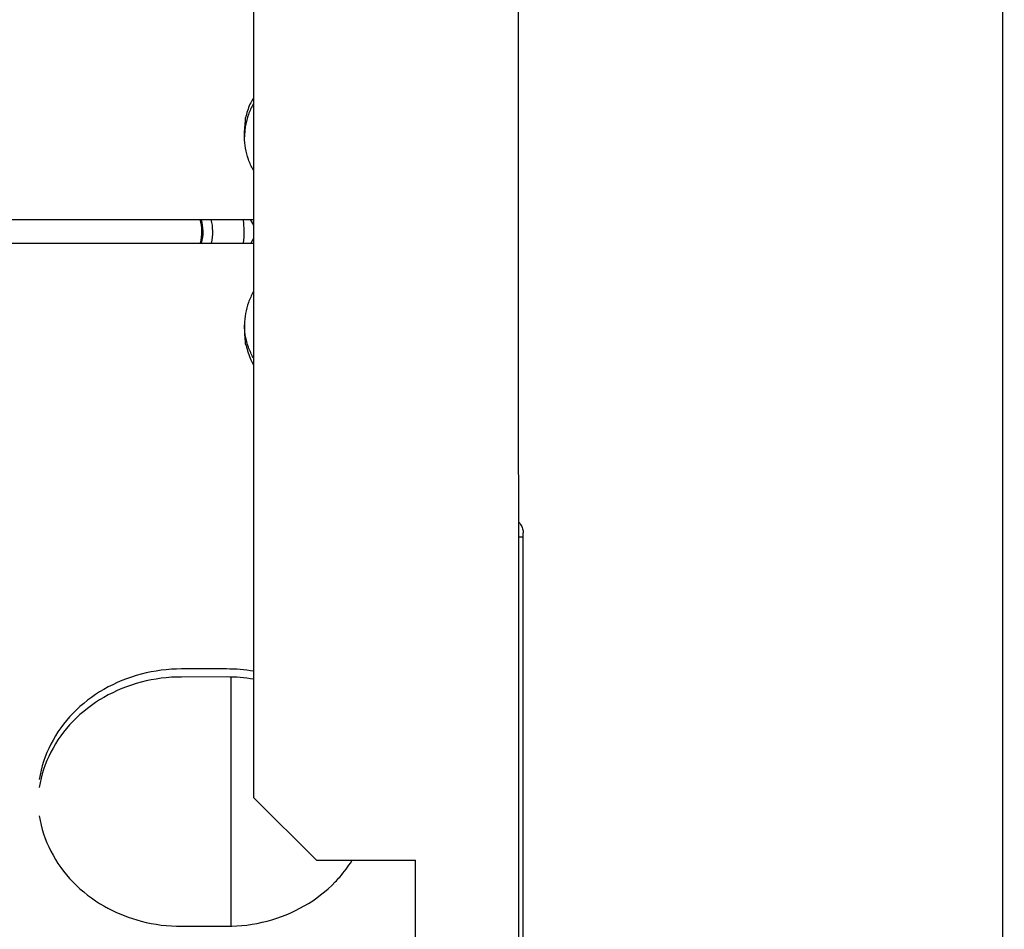
# Model space of a CAD drawing. Units: millimetres. Extents: x 1197 to 3028, y 1036 to 1320.
# Drawn here: x 1397 to 1397, y 1165 to 1166 of the extents above; entities that cross this region are included whole.
import ezdxf

# ---------------------------------------------------------------- set-up
doc = ezdxf.new("R2010")
doc.units = ezdxf.units.MM
doc.layers.add('CONDENSADORA', color=5, linetype='Continuous')
doc.layers.add('Layout', color=4, linetype='Continuous')

# ---------------------------------------------------------------- blocks, each defined once
blk = doc.blocks.new('CHILLER')
at = {"layer": 'CONDENSADORA', "color": 10}
for p, q in [((5574.81907386588, -886.8010048368916), (5574.818754605919, -881.8124898967118)), ((5574.765059746704, -884.4241384575417), (5574.765020899047, -883.8171291891932)), ((5574.735548868074, -884.2541310760909), (5574.735556931605, -884.3801310752543)), ((5574.734552227563, -884.3066360979302), (5574.734552180107, -884.305902236658)), ((5573.95811826219, -884.3158603976564), (5574.735552815202, -884.3158106429174)), ((5574.735194581501, -884.3158106659031), (5574.735552854328, -884.3164311211068)), ((5574.735552951745, -884.3179454703778), (5574.735260823543, -884.3184515276772)), ((5573.958118431466, -884.3185012636305), (5574.735552984477, -884.3184515088934)), ((5574.734553564906, -884.3275366879781), (5574.73455361236, -884.3282705487846)), ((5574.765055074261, -884.3511291875994), (5574.765555075936, -884.3511291557653)), ((5574.765559748378, -884.424138425242), (5574.765555045426, -884.3506816886721)), ((5574.732556017057, -884.365837721508), (5574.727556017077, -884.3658380426206)), ((5574.732556073785, -884.3667301173765), (5574.727556073803, -884.3667304370921)), ((5574.733057849423, -884.3944755898502), (5574.733056072666, -884.3667300860135)), ((5574.735556931605, -884.3801310752543), (5574.742557379274, -884.3871306274415)), ((5574.742557379274, -884.3871306274415), (5574.753557379792, -884.3871299234153)), ((5574.753559299947, -884.4171299228393), (5574.753557379792, -884.3871299234153)), ((5574.727557848696, -884.3944759413981), (5574.732557848678, -884.3944756212169))]:
    blk.add_line(p, q, dxfattribs=at)
for radius, start, end in [(0.004799999999999995, 344.6859945549096, 16.74043306041177), (0.004926499999999996, 345.1442775233863, 16.245017446433), (0.005999999999999996, 347.8256323242714, 13.29090115791293), (0.009499999999999991, 352.361199850201, 8.34908758162664)]:
    blk.add_arc((5574.725020402855, -884.3171889698289), radius, start, end, dxfattribs=at)
for points, start_tangent, end_tangent in [([(5574.735549635536, -884.302950219516), (5574.735532935986, -884.3029794098439), (5574.734992560416, -884.3041471200714), (5574.734662952102, -884.3053761036555), (5574.73458937277, -884.3059051330248)], (-0.4984610851605477, -0.8669120754612719), (-0.1012110198650072, -0.994864980516394)), ([(5574.735545623143, -884.3022783990392), (5574.735248056946, -884.3028169408009), (5574.734942447267, -884.3035318744825), (5574.734722793217, -884.3042715943003)], (-0.5213565544731676, -0.8533389380005268), (-0.228158878172964, -0.973623914204481)), ([(5574.734648953844, -884.3047883925666), (5574.734595245546, -884.3051579438044), (5574.734562949978, -884.3055295370706), (5574.734552180106, -884.305902236658)], (-0.1721938218411271, -0.9850630881927038), (6.399917332098585e-05, -0.9999999979520531)), ([(5574.734648953844, -884.3047883925666), (5574.734668034976, -884.3046112150297), (5574.734688817151, -884.3044342991126)], (0.1022762000326583, 0.9947560398946468), (0.1214600389585812, 0.9925963222459471)), ([(5574.734722793217, -884.3042715943003), (5574.734705330598, -884.3043529009439), (5574.734688817151, -884.3044342991126)], (-0.2155394645500771, -0.9764951301575785), (-0.1932485970691377, -0.9811498253227234)), ([(5574.73458937277, -884.3059051330248), (5574.734552227562, -884.3066360979302)], (-0.1012110198764282, -0.9948649805152323), (6.399917332098585e-05, -0.9999999979520531)), ([(5574.735550106338, -884.3103218486104), (5574.735533403028, -884.3102926603034), (5574.7349928786, -884.3091250188082), (5574.734663113385, -884.3078960782133), (5574.734552227562, -884.3066360979302)], (-0.4985720443972149, 0.8668482661605676), (-6.399917332098585e-05, 0.9999999979520531)), ([(5574.73555097288, -884.3238508104943), (5574.735534272398, -884.3238800003584), (5574.734993896828, -884.3250477105859), (5574.734664289444, -884.3262766937024), (5574.734553564906, -884.3275366879781)], (-0.4984610852326066, -0.8669120754198388), (6.399917332098585e-05, -0.9999999979520531)), ([(5574.7345908036, -884.3282676481277), (5574.734553564906, -884.3275366879781)], (-0.1013383601197064, 0.9948520175223294), (-6.399917332098585e-05, 0.9999999979520531)), ([(5574.73455361236, -884.3282705487846), (5574.734565494296, -884.328706647647), (5574.73460104709, -884.3291418417331), (5574.734660181586, -884.329575177053)], (6.399917332098585e-05, -0.9999999979520531), (0.1618807268847157, -0.9868103314534543)), ([(5574.73555144368, -884.3312224386574), (5574.735534741303, -884.3311932503485), (5574.734994215943, -884.3300256088561), (5574.734664449797, -884.328796668263), (5574.7345908036, -884.3282676481277)], (-0.4985720444103932, 0.8668482661529882), (-0.101338360108286, 0.9948520175234927)), ([(5574.734690436199, -884.3297384689114), (5574.734674851362, -884.3296569494843), (5574.734660181586, -884.329575177053)], (-0.1933741813223193, 0.9811250817290951), (-0.1709446994507084, 0.9852806248626363)), ([(5574.734737128056, -884.3298237643886), (5574.734712932057, -884.3297812517332), (5574.734690436199, -884.3297384689114)], (-0.5087939597704351, 0.8608883240590046), (-0.450333413847316, 0.8928604685910463)), ([(5574.734737128056, -884.3298237643886), (5574.734961753198, -884.3306474263219), (5574.735273079588, -884.3314494089137), (5574.735545842477, -884.33200243982)], (0.2121838220376443, -0.9772297711723165), (0.474455705274316, -0.8802793782275332)), ([(5574.765071619297, -884.349515008109), (5574.765402761763, -884.3499967452036), (5574.7655400588, -884.3504654629415)], (0.6925938564835207, -0.7213277687440601), (0.1366035109934763, -0.9906258026037157)), ([(5574.7655400588, -884.3504654629415), (5574.765555045426, -884.350681688673)], (0.1366035110533215, -0.9906258025954633), (6.399917332098585e-05, -0.9999999979520531)), ([(5574.727556017077, -884.3658380426206), (5574.723048333038, -884.3664183482825), (5574.718905908323, -884.3681116787358), (5574.715464338816, -884.3707808480459), (5574.713002439828, -884.3742096163734), (5574.711719658522, -884.3781202058691)], (-0.9999999979520531, -6.399917332098585e-05), (-0.1584883559181244, -0.9873608464175447)), ([(5574.735578057202, -884.3660955202478), (5574.732556017057, -884.365837721508)], (-0.9855345134000543, 0.1694748444381033), (-0.9999999979520531, -6.399917332098585e-05)), ([(5574.727556073802, -884.3667304370921), (5574.723048390696, -884.3673107436854), (5574.71890596598, -884.3690040741377), (5574.715464397405, -884.3716732434451), (5574.713002497486, -884.3751020117753), (5574.711719716181, -884.3790126017367)], (-0.9999999979520531, -6.399917332098585e-05), (-0.1584883559181244, -0.9873608464175447)), ([(5574.73557811486, -884.3669879156488), (5574.732556073785, -884.3667301173765)], (-0.9855345134000543, 0.1694748444381033), (-0.9999999979520531, -6.399917332098585e-05)), ([(5574.711719919988, -884.3821958045738), (5574.713003202128, -884.3861062302577), (5574.715465539931, -884.3895346836326), (5574.71890745173, -884.3922034120834), (5574.719357375408, -884.3924529112229)], (0.1586147351757977, -0.9873405520817586), (0.8820289688152574, -0.4711951805469726)), ([(5574.74514271205, -884.3889975263857), (5574.746486477487, -884.3872011229342)], (0.659219097106306, 0.7519509172880549), (0.5341015737208056, 0.8454203149611201)), ([(5574.732557848678, -884.3944756212169), (5574.737065533647, -884.3938953150874), (5574.741207956502, -884.3922019855692), (5574.744649526938, -884.3895328153259), (5574.74514271205, -884.3889975263857)], (0.9999999979520531, 6.399917332098585e-05), (0.6592190971095799, 0.7519509172851844)), ([(5574.719357375408, -884.3924529112229), (5574.723050091978, -884.3938962120111), (5574.727557848696, -884.394475941399)], (0.8820289688179125, -0.4711951805420027), (0.9999999979520531, 6.399917332098585e-05))]:
    blk.add_spline(points, degree=3, dxfattribs=dict(at, start_tangent=start_tangent, end_tangent=end_tangent))
blk = doc.blocks.new('BASEc')
at = {"layer": 'CONDENSADORA'}
blk.add_blockref('CHILLER', (-3770.387895830781, 2103.007556319927), dxfattribs=at)

msp = doc.modelspace()

# ---------------------------------------------------------------- block references
at = {"layer": 'Layout'}
msp.add_blockref('BASEc', (-407.3019871617864, -53.21100887581144, -3.864395289411135e-09), dxfattribs=at)

doc.saveas('drawing.dxf')
